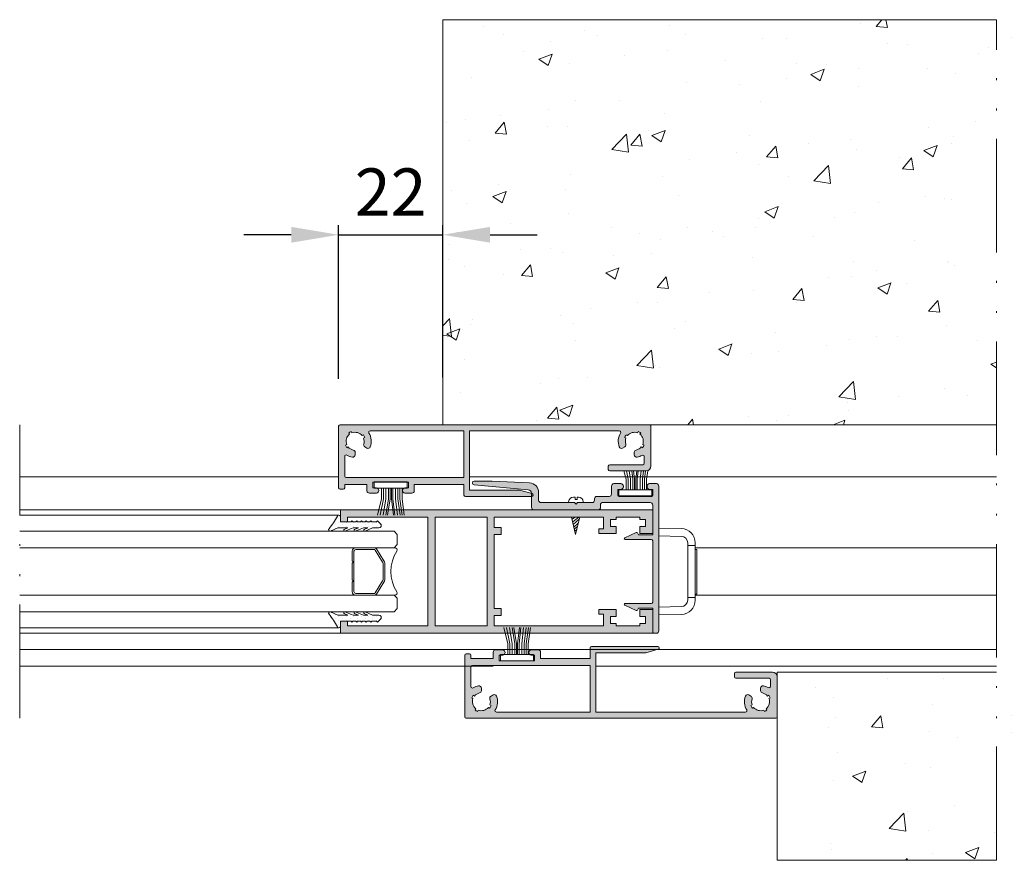
# Model space of a CAD drawing. Units: millimetres. Extents: x 2080 to 3440, y -1451 to 1041.
# Drawn here: x 2403 to 2455, y -803 to -759 of the extents above; entities that cross this region are included whole.
import ezdxf

# ---------------------------------------------------------------- set-up
doc = ezdxf.new("R2010")
doc.units = ezdxf.units.MM
doc.header["$PDMODE"] = 35
doc.linetypes.add('ACAD_ISO12W100', pattern=[21, 12, -3, 0, -3, 0, -3])
doc.layers.get('0').update_dxf_attribs({"lineweight": 9})
for name, color, linetype, lineweight in [('00_ANOTACIONES', 250, 'Continuous', 9), ('accesorios', 7, 'Continuous', 15), ('aux.', 7, 'Continuous', 15), ('juntas', 7, 'Continuous', 15), ('perfiles', 7, 'Continuous', 15), ('Sombreado perfiles', 254, 'Continuous', 15), ('Vidrio', 155, 'Continuous', 15)]:
    doc.layers.add(name, color=color, linetype=linetype, lineweight=lineweight)
doc.styles.add('catalogos 2.5', font='arial.ttf', dxfattribs={"height": 2.5})
doc.dimstyles.new('1-1', dxfattribs={"dimtxt": 2.5, "dimasz": 2.5, "dimexe": 0.5, "dimexo": 2.5, "dimgap": 1, "dimtad": 1, "dimdec": 1, "dimdsep": 46, "dimtxsty": 'catalogos 2.5', "dimcen": 0, "dimclrd": 256, "dimclre": 256, "dimclrt": 256, "dimadec": 0, "dimazin": 0, "dimtp": 0.2, "dimtm": 0.2, "dimtfac": 0.2, "dimtdec": 1, "dimtmove": 0, "dimatfit": 0, "dimfxl": 1, "dimtolj": 1, "dimtzin": 0, "dimarcsym": 0})

# ---------------------------------------------------------------- blocks, each defined once
blk = doc.blocks.new('950030')
at = {"color": 8}
for p, q in [((-6700.567427959588, -2110.256331029448), (-6698.307887073145, -2110.256331029448)), ((-6700.567427959588, -2110.702842834922), (-6698.307887073145, -2110.702842834922)), ((-6700.567427959588, -2111.171677883736), (-6698.307887073145, -2111.171677883736)), ((-6700.567427959588, -2111.729815684801), (-6698.307887073145, -2111.729815684801)), ((-6700.567427959588, -2112.08541888656), (-6698.307887073145, -2112.08541888656)), ((-6700.567427959588, -2112.645162539087), (-6698.307887073145, -2112.645162539087)), ((-6700.567427959588, -2113.237924269484), (-6698.307887073145, -2113.237924269484)), ((-6700.567427959588, -2114.599782929245), (-6698.307887073145, -2114.599782929245))]:
    blk.add_line(p, q, dxfattribs=at)
blk.add_lwpolyline([(-6701.882492846038, -2108.70480107661), (-6701.882492846038, -2115.682165391763), (-6700.567427959588, -2115.682165391763), (-6700.567427959588, -2108.70480107661)], close=True, dxfattribs=at)
for points in [[(-6698.307887073145, -2110.256331029448), (-6694.892347569325, -2109.404818549638)], [(-6698.307887073145, -2110.702842834922), (-6694.892347569325, -2109.999941158714)], [(-6698.307887073145, -2111.171677883736), (-6694.892347569325, -2110.637402781294)], [(-6698.307887073145, -2111.729815684801), (-6694.892347569325, -2111.199867862137)], [(-6698.307887073145, -2112.08541888656), (-6694.892347569325, -2111.555471063895)], [(-6700.567427959588, -2112.348830795892), (-6698.307887073145, -2112.348830795892), (-6694.892347569325, -2112.764782733031)], [(-6700.567427959588, -2113.706759318298), (-6698.307887073145, -2113.706759318298), (-6694.892347569325, -2114.179698753684)], [(-6698.307887073145, -2112.645162539087), (-6694.892347569325, -2113.061114476228)], [(-6698.307887073145, -2113.237924269484), (-6694.892347569325, -2113.627597921683)], [(-6700.567427959588, -2114.153271123771), (-6698.307887073145, -2114.153271123771), (-6694.892347569325, -2114.650628025862)], [(-6698.307887073145, -2114.599782929245), (-6694.892347569325, -2115.069167959584)]]:
    blk.add_lwpolyline(points, dxfattribs=at)
blk = doc.blocks.new('COR-2000')
at = {"layer": 'Sombreado perfiles'}
h = blk.add_hatch(color=256, dxfattribs=at)
h.paths.add_polyline_path([(-6613.61479844687, -2071.448386746057), (-6613.61479844687, -2074.148386746057), (-6608.61479844687, -2074.148386746057), (-6608.61479844687, -2008.148386746057), (-6611.11479844687, -2008.148386746057), (-6611.11479844687, -2009.648386746057), (-6610.11479844687, -2009.648386746057), (-6610.11479844687, -2026.648386746057), (-6621.61479844687, -2026.648386746057), (-6633.11479844687, -2026.648386746057), (-6633.11479844687, -2009.648386746057), (-6632.11479844687, -2009.648386746057), (-6632.11479844687, -2008.148386746057), (-6634.61479844687, -2008.148386746057), (-6634.61479844687, -2074.148386746057), (-6629.61479844687, -2074.148386746057), (-6629.61479844687, -2071.448386746057), (-6631.11479844687, -2071.448386746057), (-6631.11479844687, -2072.648386746057), (-6632.61479844687, -2072.648386746057), (-6632.61479844687, -2071.448386746057), (-6633.11479844687, -2071.448386746057), (-6633.11479844687, -2066.448386746057), (-6632.61479844687, -2066.448386746057), (-6632.61479844687, -2065.248386746057), (-6631.11479844687, -2065.248386746057), (-6631.11479844687, -2066.448386746057), (-6629.61479844687, -2066.448386746057), (-6629.61479844687, -2062.748386746057), (-6630.61479844687, -2062.748386746057), (-6630.61479844687, -2063.748386746057), (-6633.11479844687, -2063.748386746057), (-6633.11479844687, -2040.648386746057), (-6630.914798446869, -2040.648386746057), (-6630.914798446869, -2042.148386746057), (-6629.414798446869, -2042.148386746057), (-6629.414798446869, -2040.648386746057), (-6621.61479844687, -2040.648386746057), (-6613.81479844687, -2040.648386746057), (-6613.81479844687, -2042.148386746057), (-6612.31479844687, -2042.148386746057), (-6612.31479844687, -2040.648386746057), (-6610.11479844687, -2040.648386746057), (-6610.11479844687, -2063.748386746057), (-6612.61479844687, -2063.748386746057), (-6612.61479844687, -2062.748386746057), (-6613.61479844687, -2062.748386746057), (-6613.61479844687, -2066.448386746057), (-6612.11479844687, -2066.448386746057), (-6612.11479844687, -2065.248386746057), (-6610.61479844687, -2065.248386746057), (-6610.61479844687, -2066.448386746057), (-6610.11479844687, -2066.448386746057), (-6610.11479844687, -2071.448386746057), (-6610.61479844687, -2071.448386746057), (-6610.61479844687, -2072.648386746057), (-6612.11479844687, -2072.648386746057), (-6612.11479844687, -2071.448386746057)])
h.paths.add_polyline_path([(-6621.61479844687, -2028.148386746057), (-6633.11479844687, -2028.148386746057), (-6633.11479844687, -2039.148386746057), (-6621.61479844687, -2039.148386746057), (-6610.11479844687, -2039.148386746057), (-6610.11479844687, -2028.148386746057)], flags=16)
at = {"layer": 'perfiles'}
for points in [[(-6613.61479844687, -2071.448386746057), (-6613.61479844687, -2074.148386746057), (-6608.61479844687, -2074.148386746057), (-6608.61479844687, -2008.148386746057), (-6611.11479844687, -2008.148386746057), (-6611.11479844687, -2009.648386746057), (-6610.11479844687, -2009.648386746057), (-6610.11479844687, -2026.648386746057), (-6621.61479844687, -2026.648386746057), (-6633.11479844687, -2026.648386746057), (-6633.11479844687, -2009.648386746057), (-6632.11479844687, -2009.648386746057), (-6632.11479844687, -2008.148386746057), (-6634.61479844687, -2008.148386746057), (-6634.61479844687, -2074.148386746057), (-6629.61479844687, -2074.148386746057), (-6629.61479844687, -2071.448386746057), (-6631.11479844687, -2071.448386746057), (-6631.11479844687, -2072.648386746057), (-6632.61479844687, -2072.648386746057), (-6632.61479844687, -2071.448386746057), (-6633.11479844687, -2071.448386746057), (-6633.11479844687, -2066.448386746057), (-6632.61479844687, -2066.448386746057), (-6632.61479844687, -2065.248386746057), (-6631.11479844687, -2065.248386746057), (-6631.11479844687, -2066.448386746057), (-6629.61479844687, -2066.448386746057), (-6629.61479844687, -2062.748386746057), (-6630.61479844687, -2062.748386746057), (-6630.61479844687, -2063.748386746057), (-6633.11479844687, -2063.748386746057), (-6633.11479844687, -2040.648386746057), (-6630.914798446869, -2040.648386746057), (-6630.914798446869, -2042.148386746057), (-6629.414798446869, -2042.148386746057), (-6629.414798446869, -2040.648386746057), (-6621.61479844687, -2040.648386746057), (-6613.81479844687, -2040.648386746057), (-6613.81479844687, -2042.148386746057), (-6612.31479844687, -2042.148386746057), (-6612.31479844687, -2040.648386746057), (-6610.11479844687, -2040.648386746057), (-6610.11479844687, -2063.748386746057), (-6612.61479844687, -2063.748386746057), (-6612.61479844687, -2062.748386746057), (-6613.61479844687, -2062.748386746057), (-6613.61479844687, -2066.448386746057), (-6612.11479844687, -2066.448386746057), (-6612.11479844687, -2065.248386746057), (-6610.61479844687, -2065.248386746057), (-6610.61479844687, -2066.448386746057), (-6610.11479844687, -2066.448386746057), (-6610.11479844687, -2071.448386746057), (-6610.61479844687, -2071.448386746057), (-6610.61479844687, -2072.648386746057), (-6612.11479844687, -2072.648386746057), (-6612.11479844687, -2071.448386746057)], [(-6621.61479844687, -2028.148386746057), (-6633.11479844687, -2028.148386746057), (-6633.11479844687, -2039.148386746057), (-6621.61479844687, -2039.148386746057), (-6610.11479844687, -2039.148386746057), (-6610.11479844687, -2028.148386746057)]]:
    blk.add_lwpolyline(points, close=True, dxfattribs=at)
blk = doc.blocks.new('250010')
at = {"layer": 'juntas'}
h = blk.add_hatch(dxfattribs=at)
h.set_pattern_fill('DOTS', color=256, scale=0.5, style=0)
h.set_pattern_definition([(0, (0, 0), (0.396875, 0.79375), [0, -0.79375])])
edge = h.paths.add_edge_path()
edge.add_arc((-6856.746183257982, -1969.313155501896), 0.3000000000011714, 336.2153194209378, 498.2345495567785)
edge.add_arc((-6868.387512000501, -1954.826486834311), 18.28864965392546, 298.68088646282615, 308.63067305020775, ccw=False)
edge.add_arc((-6859.543810416802, -1971.188308596867), 0.3239548269903109, 101.8301295983364, 262.8367351878729)
edge.add_line((-6859.58420664864, -1971.509734909392), (-6859.156813453423, -1971.509734909392))
edge.add_line((-6859.156813453423, -1971.509734909392), (-6858.45205415069, -1971.509734909392))
edge.add_line((-6858.45205415069, -1971.509734909392), (-6858.45205415069, -1973.761477470485))
edge.add_line((-6858.45205415069, -1973.761477470485), (-6858.652054150689, -1973.961477470485))
edge.add_line((-6858.652054150689, -1973.961477470485), (-6858.45205415069, -1974.161477470485))
edge.add_line((-6858.45205415069, -1974.161477470485), (-6858.45205415069, -1974.761477470486))
edge.add_line((-6858.45205415069, -1974.761477470486), (-6858.652054150689, -1974.961477470486))
edge.add_line((-6858.652054150689, -1974.961477470486), (-6858.45205415069, -1975.161477470485))
edge.add_line((-6858.45205415069, -1975.161477470485), (-6858.45205415069, -1975.761477470486))
edge.add_line((-6858.45205415069, -1975.761477470486), (-6858.652054150689, -1975.961477470486))
edge.add_line((-6858.652054150689, -1975.961477470486), (-6858.45205415069, -1976.161477470485))
edge.add_line((-6858.45205415069, -1976.161477470485), (-6858.45205415069, -1976.761477470485))
edge.add_line((-6858.45205415069, -1976.761477470485), (-6858.652054150689, -1976.961477470485))
edge.add_line((-6858.652054150689, -1976.961477470485), (-6858.45205415069, -1977.161477470485))
edge.add_line((-6858.45205415069, -1977.161477470485), (-6858.45205415069, -1977.761477470486))
edge.add_line((-6858.45205415069, -1977.761477470486), (-6858.652054150689, -1977.961477470486))
edge.add_line((-6858.652054150689, -1977.961477470486), (-6858.45205415069, -1978.161477470485))
edge.add_line((-6858.45205415069, -1978.161477470485), (-6858.45205415069, -1979.168584251672))
edge.add_line((-6858.45205415069, -1979.168584251672), (-6858.652054150689, -1979.368584251672))
edge.add_line((-6858.652054150689, -1979.368584251672), (-6858.005607541283, -1980.015030861079))
edge.add_arc((-6857.65205415069, -1979.661477470485), 0.5000000000002452, 225.0000000000184, 359.999999999974)
edge.add_line((-6857.152054150689, -1979.661477470485), (-6857.152054150689, -1978.315902187911))
edge.add_line((-6857.152054150689, -1978.315902187911), (-6856.469616773102, -1976.729404266741))
edge.add_arc((-6856.653340385489, -1976.65037494148), 0.1999999999997432, 336.7248809189331, 516.7248809189331)
edge.add_line((-6856.837063997877, -1976.571345616219), (-6857.152054150689, -1977.303619725225))
edge.add_line((-6857.152054150689, -1977.303619725225), (-6857.152054150689, -1976.385922941731))
edge.add_line((-6857.152054150689, -1976.385922941731), (-6856.467896821405, -1974.668018561145))
edge.add_arc((-6856.653704002077, -1974.594020644888), 0.1999999999990143, 338.2850252641636, 518.2850252641636)
edge.add_line((-6856.839511182749, -1974.520022728631), (-6857.152054150689, -1975.304811417961))
edge.add_line((-6857.152054150689, -1975.304811417961), (-6857.152054150689, -1974.185922941732))
edge.add_line((-6857.152054150689, -1974.185922941732), (-6856.467598612624, -1972.468137353112))
edge.add_arc((-6856.653392944852, -1972.394107182829), 0.2000000000006818, 338.2750790210071, 518.275079021007)
edge.add_line((-6856.839187277081, -1972.320077012547), (-6857.152054150689, -1973.105282444827))
edge.add_line((-6857.152054150689, -1973.105282444827), (-6857.152054150689, -1970.977916727574))
edge.add_line((-6857.152054150689, -1970.977916727574), (-6856.471662998141, -1969.434145695456))
blk.add_lwpolyline([(-6856.471662998141, -1969.434145695456, 0.8542258096586639), (-6856.969946593648, -1969.113330654563, -0.0434414299997119), (-6859.61022464579, -1970.871234662085, 0.8466119690087167), (-6859.58420664864, -1971.509734909392), (-6859.156813453423, -1971.509734909392), (-6858.45205415069, -1971.509734909392), (-6858.45205415069, -1973.761477470485), (-6858.652054150689, -1973.961477470485), (-6858.45205415069, -1974.161477470485), (-6858.45205415069, -1974.761477470486), (-6858.652054150689, -1974.961477470486), (-6858.45205415069, -1975.161477470485), (-6858.45205415069, -1975.761477470486), (-6858.652054150689, -1975.961477470486), (-6858.45205415069, -1976.161477470485), (-6858.45205415069, -1976.761477470485), (-6858.652054150689, -1976.961477470485), (-6858.45205415069, -1977.161477470485), (-6858.45205415069, -1977.761477470486), (-6858.652054150689, -1977.961477470486), (-6858.45205415069, -1978.161477470485), (-6858.45205415069, -1979.168584251672), (-6858.652054150689, -1979.368584251672), (-6858.005607541283, -1980.015030861079, 0.6681786379192989), (-6857.152054150689, -1979.661477470485), (-6857.152054150689, -1978.315902187911), (-6856.469616773102, -1976.729404266741, 0.9999999999999999), (-6856.837063997877, -1976.571345616219), (-6857.152054150689, -1977.303619725225), (-6857.152054150689, -1976.385922941731), (-6856.467896821405, -1974.668018561145, 1.00000000000021), (-6856.839511182749, -1974.520022728631), (-6857.152054150689, -1975.304811417961), (-6857.152054150689, -1974.185922941732), (-6856.467598612624, -1972.468137353112, 0.9999999999999997), (-6856.839187277081, -1972.320077012547), (-6857.152054150689, -1973.105282444827), (-6857.152054150689, -1970.977916727574)], format="xyb", close=True, dxfattribs=at)
blk = doc.blocks.new('COR-2116')
at = {"layer": 'Sombreado perfiles'}
h = blk.add_hatch(color=256, dxfattribs=at)
edge = h.paths.add_edge_path()
edge.add_line((-6630.68674195449, -2041.990179677832), (-6631.886741954489, -2041.990179677832))
edge.add_arc((-6631.88674195449, -2042.290179677832), 0.2999999999999545, 90, 180.0000000000109)
edge.add_line((-6632.18674195449, -2042.290179677832), (-6632.18674195449, -2049.090179677833))
edge.add_arc((-6631.88674195449, -2049.090179677833), 0.2999999999999545, 179.9999999999891, 270)
edge.add_line((-6631.88674195449, -2049.390179677832), (-6630.686741954491, -2049.390179677832))
edge.add_line((-6630.68674195449, -2049.390179677832), (-6630.68674195449, -2048.690179677832))
edge.add_arc((-6630.18674195449, -2048.690179677832), 0.5, 90, 180, ccw=False)
edge.add_line((-6630.18674195449, -2048.190179677832), (-6629.98674195449, -2048.190179677832))
edge.add_arc((-6629.98674195449, -2048.690179677832), 0.5, 0, 90, ccw=False)
edge.add_line((-6629.48674195449, -2048.690179677832), (-6629.48674195449, -2050.190179677832))
edge.add_arc((-6629.98674195449, -2050.190179677832), 0.5, -90, 0, ccw=False)
edge.add_line((-6629.98674195449, -2050.690179677832), (-6631.68674195449, -2050.690179677832))
edge.add_arc((-6631.68674195449, -2051.190179677832), 0.5, 90, 180)
edge.add_line((-6632.18674195449, -2051.190179677832), (-6632.18674195449, -2053.790179677832))
edge.add_arc((-6632.68674195449, -2053.790179677832), 0.5, -90, 0, ccw=False)
edge.add_line((-6632.68674195449, -2054.290179677832), (-6632.98674195449, -2054.290179677832))
edge.add_arc((-6632.98674195449, -2054.790179677832), 0.5, 90, 180)
edge.add_line((-6633.48674195449, -2054.790179677832), (-6633.48674195449, -2057.890179677832))
edge.add_line((-6633.48674195449, -2057.890179677832), (-6633.78674195449, -2058.190179677832))
edge.add_line((-6633.78674195449, -2058.190179677832), (-6633.48674195449, -2058.490179677833))
edge.add_line((-6633.48674195449, -2058.490179677833), (-6633.48674195449, -2065.590179677832))
edge.add_arc((-6632.98674195449, -2065.590179677832), 0.5, 180, 270)
edge.add_line((-6632.98674195449, -2066.090179677832), (-6631.339025070183, -2066.090179677832))
edge.add_arc((-6631.339025070183, -2068.090179677832), 2.000000000000014, 2.9207215210004733, 90.00000000000318, ccw=False)
edge.add_line((-6629.341623081204, -2067.988271413088), (-6628.938464496268, -2075.890179677831))
edge.add_line((-6628.938464496268, -2075.890179677831), (-6628.938464496268, -2079.690179677832))
edge.add_arc((-6629.338464496268, -2079.690179677832), 0.3999999999999773, -174.8312327950415, 0, ccw=False)
edge.add_line((-6629.736837958604, -2079.726215555883), (-6630.772902569725, -2068.272612406487))
edge.add_arc((-6631.519852811603, -2068.340179677832), 0.7499999999999485, 5.168767204956698, 90)
edge.add_line((-6631.519852811603, -2067.590179677832), (-6634.48674195449, -2067.590179677832))
edge.add_arc((-6634.48674195449, -2067.090179677832), 0.5, 180, 270, ccw=False)
edge.add_line((-6634.98674195449, -2067.090179677832), (-6634.98674195449, -2053.490179677832))
edge.add_arc((-6634.48674195449, -2053.490179677832), 0.5, 90, 180, ccw=False)
edge.add_line((-6634.48674195449, -2052.990179677832), (-6633.78674195449, -2052.990179677832))
edge.add_arc((-6633.78674195449, -2052.690179677832), 0.2999999999999261, 270, 360.0000000000055)
edge.add_line((-6633.48674195449, -2052.690179677832), (-6633.48674195449, -2042.490179677832))
edge.add_arc((-6633.98674195449, -2042.490179677832), 0.5, 0, 90)
edge.add_line((-6633.98674195449, -2041.990179677832), (-6640.28674195449, -2041.990179677832))
edge.add_line((-6640.28674195449, -2041.990179677832), (-6640.28674195449, -2044.990179677832))
edge.add_line((-6640.28674195449, -2044.990179677832), (-6639.88674195449, -2045.221119785508))
edge.add_arc((-6639.98674195449, -2045.394324866265), 0.20000000000021, -26.446771872206398, 59.99999999995208, ccw=False)
edge.add_line((-6639.807672255322, -2045.483398110508), (-6640.904817251358, -2047.873266393919))
edge.add_arc((-6641.086741954489, -2047.79017967783), 0.200000000000514, 180.000000000228, 335.4533759255392, ccw=False)
edge.add_line((-6641.28674195449, -2047.790179677831), (-6641.28674195449, -2042.290179677832))
edge.add_arc((-6641.58674195449, -2042.290179677832), 0.2999999999999545, 359.9999999999891, 450)
edge.add_line((-6641.58674195449, -2041.990179677832), (-6654.48674195449, -2041.990179677832))
edge.add_arc((-6654.48674195449, -2042.290179677832), 0.2999999999999545, 90, 180.0000000000109)
edge.add_line((-6654.78674195449, -2042.290179677832), (-6654.78674195449, -2047.790179677832))
edge.add_arc((-6654.986741954491, -2047.790179677831), 0.2000000000003865, 204.5466240742399, 359.99999999952774, ccw=False)
edge.add_line((-6655.168666657622, -2047.873266393919), (-6656.265811653657, -2045.483398110508))
edge.add_arc((-6656.08674195449, -2045.394324866265), 0.2000000000002274, 120.00000000004391, 206.4467718722137, ccw=False)
edge.add_line((-6656.18674195449, -2045.221119785508), (-6655.78674195449, -2044.990179677832))
edge.add_line((-6655.78674195449, -2044.990179677832), (-6655.78674195449, -2041.990179677832))
edge.add_line((-6655.78674195449, -2041.990179677832), (-6660.78674195449, -2041.990179677832))
edge.add_arc((-6660.78674195449, -2041.690179677832), 0.2999999999999545, 179.9999999999891, 270, ccw=False)
edge.add_line((-6661.08674195449, -2041.690179677832), (-6661.08674195449, -2041.190179677832))
edge.add_arc((-6660.58674195449, -2041.190179677832), 0.5, 90, 180, ccw=False)
edge.add_line((-6660.58674195449, -2040.690179677832), (-6629.98674195449, -2040.690179677832))
edge.add_arc((-6629.98674195449, -2041.190179677832), 0.5, 0, 90, ccw=False)
edge.add_line((-6629.48674195449, -2041.190179677832), (-6629.48674195449, -2042.690179677832))
edge.add_arc((-6629.98674195449, -2042.690179677832), 0.5, -90, 0, ccw=False)
edge.add_line((-6629.98674195449, -2043.190179677832), (-6630.18674195449, -2043.190179677832))
edge.add_arc((-6630.18674195449, -2042.690179677832), 0.5, 180, 270, ccw=False)
edge.add_line((-6630.68674195449, -2042.690179677832), (-6630.68674195449, -2041.990179677833))
at = {"layer": 'perfiles'}
blk.add_lwpolyline([(-6630.68674195449, -2041.990179677832), (-6631.88674195449, -2041.990179677832, 0.4142135623731505), (-6632.18674195449, -2042.290179677832), (-6632.18674195449, -2049.090179677833, 0.4142135623731505), (-6631.88674195449, -2049.390179677832), (-6630.68674195449, -2049.390179677832), (-6630.68674195449, -2048.690179677832, -0.414213562373095), (-6630.18674195449, -2048.190179677832), (-6629.98674195449, -2048.190179677832, -0.414213562373095), (-6629.48674195449, -2048.690179677832), (-6629.48674195449, -2050.190179677832, -0.414213562373095), (-6629.98674195449, -2050.690179677832), (-6631.68674195449, -2050.690179677832, 0.414213562373095), (-6632.18674195449, -2051.190179677832), (-6632.18674195449, -2053.790179677832, -0.414213562373095), (-6632.68674195449, -2054.290179677832), (-6632.98674195449, -2054.290179677832, 0.414213562373095), (-6633.48674195449, -2054.790179677832), (-6633.48674195449, -2057.890179677832), (-6633.78674195449, -2058.190179677832), (-6633.48674195449, -2058.490179677833), (-6633.48674195449, -2065.590179677832, 0.414213562373095), (-6632.98674195449, -2066.090179677832), (-6631.339025070183, -2066.090179677832, -0.399360578220919), (-6629.341623081204, -2067.988271413088), (-6628.938464496268, -2075.890179677831), (-6628.938464496268, -2079.690179677832, -0.9558815207669347), (-6629.736837958604, -2079.726215555883), (-6630.772902569724, -2068.272612406487, 0.3880312273679102), (-6631.519852811603, -2067.590179677832), (-6634.48674195449, -2067.590179677832, -0.414213562373095), (-6634.98674195449, -2067.090179677832), (-6634.98674195449, -2053.490179677832, -0.414213562373095), (-6634.48674195449, -2052.990179677832), (-6633.78674195449, -2052.990179677832, 0.4142135623731505), (-6633.48674195449, -2052.690179677832), (-6633.48674195449, -2042.490179677832, 0.414213562373095), (-6633.98674195449, -2041.990179677832), (-6640.28674195449, -2041.990179677832), (-6640.28674195449, -2044.990179677832), (-6639.88674195449, -2045.221119785508, -0.3961641001675063), (-6639.807672255322, -2045.483398110508), (-6640.904817251358, -2047.873266393919, -0.8058425128641461), (-6641.28674195449, -2047.790179677831), (-6641.28674195449, -2042.290179677832, 0.4142135623731504), (-6641.58674195449, -2041.990179677832), (-6654.48674195449, -2041.990179677832, 0.4142135623731505), (-6654.78674195449, -2042.290179677832), (-6654.78674195449, -2047.790179677832, -0.8058425128639778), (-6655.168666657622, -2047.873266393919), (-6656.265811653658, -2045.483398110508, -0.3961641001675798), (-6656.18674195449, -2045.221119785508), (-6655.78674195449, -2044.990179677832), (-6655.78674195449, -2041.990179677832), (-6660.78674195449, -2041.990179677832, -0.4142135623731505), (-6661.08674195449, -2041.690179677832), (-6661.08674195449, -2041.190179677832, -0.414213562373095), (-6660.58674195449, -2040.690179677832), (-6629.98674195449, -2040.690179677832, -0.414213562373095), (-6629.48674195449, -2041.190179677832), (-6629.48674195449, -2042.690179677832, -0.414213562373095), (-6629.98674195449, -2043.190179677832), (-6630.18674195449, -2043.190179677832, -0.414213562373095), (-6630.68674195449, -2042.690179677832)], format="xyb", close=True, dxfattribs=at)
blk = doc.blocks.new('Cor-2155')
at = {"layer": 'Sombreado perfiles'}
h = blk.add_hatch(color=256, dxfattribs=at)
edge = h.paths.add_edge_path(flags=16)
edge.add_arc((1323.733925517653, -750.6631796615911), 0.0750000000000582, 59.10185217468308, 180)
edge.add_line((1323.658925517653, -750.6631796615911), (1323.658925517653, -751.706954268272))
edge.add_arc((1323.733925517653, -751.7069542682711), 0.0749999999998181, 180.0000000006948, 270)
edge.add_line((1323.733925517653, -751.7819542682719), (1329.958925517653, -751.7819542682719))
edge.add_line((1329.958925517653, -751.7819542682719), (1329.958925517654, -749.3194542682722))
edge.add_line((1329.958925517654, -749.3194542682722), (1325.002650910972, -749.3194542682722))
edge.add_arc((1325.002650910972, -749.394454268272), 0.0749999999998181, 90, 210.898147825466)
edge.add_arc((1324.208925517652, -749.8694542682724), 0.8500000000004143, -20.07180815772091, 30.898147825219723, ccw=False)
edge.add_arc((1324.889891361496, -750.1182725142262), 0.1249999999998561, 239.99999999984732, 339.9281918419982, ccw=False)
edge.add_line((1324.827391361496, -750.226525689699), (1324.717139301409, -750.1628716331297))
edge.add_arc((1324.779639301409, -750.0546184576569), 0.1249999999997641, 162.0246991804105, 239.9999999999376, ccw=False)
edge.add_arc((1324.208925517653, -749.8694542682715), 0.4749999999999147, 342.0246991805109, 380.9152797125428)
edge.add_line((1324.652627437885, -749.6998853855648), (1324.718290169857, -749.6619749895845))
edge.add_arc((1324.208925517655, -749.8694542682724), 0.5499999999986428, 22.16252023703074, 37.83747976317976)
edge.add_line((1324.643290169857, -749.5320711790173), (1324.577627437884, -749.5699815749967))
edge.add_arc((1324.208925517653, -749.8694542682715), 0.4749999999997073, 39.08472028738262, 110.9152797126038)
edge.add_line((1324.039356634946, -749.4257523480401), (1324.001446238966, -749.3600896160679))
edge.add_arc((1324.208925517652, -749.8694542682742), 0.5500000000014973, 112.1625202367562, 127.8374797629099)
edge.add_line((1323.871542428398, -749.4350896160677), (1323.909452824378, -749.5007523480399))
edge.add_arc((1324.208925517653, -749.8694542682715), 0.474999999999994, 129.0847202874252, 200.9152797126354)
edge.add_line((1323.765223597421, -750.0390231509791), (1323.699560865448, -750.0769335469595))
edge.add_arc((1324.208925517654, -749.8694542682715), 0.5500000000015909, 202.1625202369056, 217.8374797630802)
edge.add_line((1323.774560865448, -750.2068373575275), (1323.840223597421, -750.1689269615472))
edge.add_arc((1324.208925517652, -749.8694542682715), 0.4750000000001042, 219.0847202874851, 257.9753008195063)
edge.add_arc((1324.083925517652, -750.456288997987), 0.124999999999975, -4.16889633925166e-10, 77.97530081918308, ccw=False)
edge.add_line((1324.208925517653, -750.4562889979879), (1324.208925517653, -750.5835971111264))
edge.add_arc((1324.083925517653, -750.5835971111264), 0.1249999999997726, -99.92819184228449, 0, ccw=False)
edge.add_arc((1324.208925517654, -749.8694542682715), 0.8500000000006377, 239.1018521747199, 260.071808157676, ccw=False)
edge = h.paths.add_edge_path()
edge.add_arc((1338.165200124333, -749.394454268272), 0.07500000000017497, 329.101852174534, 450)
edge.add_line((1338.165200124333, -749.3194542682722), (1330.258925517653, -749.3194542682722))
edge.add_line((1330.258925517653, -749.3194542682722), (1330.258925517653, -752.456954268272))
edge.add_line((1330.258925517653, -752.456954268272), (1332.890690563647, -752.456954268272))
edge.add_line((1332.890690563647, -752.456954268272), (1333.553336946036, -752.6345098313004))
edge.add_arc((1333.533925517653, -752.706954268272), 0.075000000000015, -90.00000000017371, 74.99999999982879, ccw=False)
edge.add_line((1333.533925517653, -752.7819542682719), (1330.033925517653, -752.7819542682719))
edge.add_arc((1330.033925517653, -752.7069542682711), 0.0750000000007276, 180.0000000006948, 270, ccw=False)
edge.add_line((1329.958925517653, -752.706954268272), (1329.958925517653, -752.1569542682719))
edge.add_line((1329.958925517653, -752.1569542682719), (1327.333925517653, -752.1569542682719))
edge.add_line((1327.333925517653, -752.1569542682719), (1327.333925517653, -752.4819542682717))
edge.add_arc((1327.208925517653, -752.4819542682717), 0.125, -90, 0, ccw=False)
edge.add_line((1327.208925517653, -752.6069542682717), (1326.833925517653, -752.6069542682726))
edge.add_arc((1326.847050517653, -752.4694542682719), 0.1381250000007191, 95.45262198779722, 264.54737801223865, ccw=False)
edge.add_line((1326.833925517653, -752.331954268272), (1327.021425517653, -752.331954268272))
edge.add_line((1327.021425517653, -752.331954268272), (1327.021425517653, -752.0319542682719))
edge.add_line((1327.021425517653, -752.0319542682719), (1325.146425517653, -752.0319542682719))
edge.add_line((1325.146425517653, -752.0319542682719), (1325.146425517653, -752.331954268272))
edge.add_line((1325.146425517653, -752.331954268272), (1325.333925517653, -752.331954268272))
edge.add_arc((1325.320800517653, -752.4694542682719), 0.1381249999998137, -84.54737801220278, 84.54737801220278, ccw=False)
edge.add_line((1325.333925517653, -752.6069542682717), (1324.958925517653, -752.6069542682717))
edge.add_arc((1324.958925517653, -752.4819542682717), 0.125, 180, 270, ccw=False)
edge.add_line((1324.833925517653, -752.4819542682717), (1324.833925517653, -752.1569542682719))
edge.add_line((1324.833925517653, -752.1569542682719), (1323.658925517653, -752.1569542682719))
edge.add_line((1323.658925517653, -752.1569542682719), (1323.658925517653, -752.3194542682722))
edge.add_arc((1323.583925517653, -752.3194542682722), 0.0749999999998181, -90, 0, ccw=False)
edge.add_line((1323.583925517653, -752.394454268272), (1323.40889148775, -752.394454268272))
edge.add_arc((1323.40889148775, -752.3194542682722), 0.0749999999998181, 181.7260515902604, 270.0000000001737, ccw=False)
edge.add_line((1323.333925517653, -752.32171332279), (1323.333925517653, -749.0694542682722))
edge.add_arc((1323.408925517653, -749.0694542682722), 0.07500000000027285, 90.00000000034743, 180, ccw=False)
edge.add_line((1323.408925517653, -748.9944542682715), (1339.758925517653, -748.9944542682715))
edge.add_arc((1339.758925517652, -749.0694542682722), 0.0750000000007276, 0, 89.99999999965257, ccw=False)
edge.add_line((1339.833925517653, -749.0694542682722), (1339.833925517653, -751.1819542682715))
edge.add_arc((1339.583925517653, -751.1819542682715), 0.25, -90, 0, ccw=False)
edge.add_line((1339.583925517653, -751.4319542682715), (1337.658925517653, -751.4319542682715))
edge.add_arc((1337.658925517653, -751.3569542682708), 0.0750000000007276, 180.0000000006948, 270, ccw=False)
edge.add_line((1337.583925517653, -751.3569542682717), (1337.583925517653, -751.1819542682715))
edge.add_arc((1337.658925517653, -751.1819542682715), 0.0749999999998181, 90, 180, ccw=False)
edge.add_line((1337.658925517653, -751.1069542682717), (1339.408925517653, -751.1069542682717))
edge.add_arc((1339.408925517653, -751.0319542682719), 0.0749999999998181, 269.9999999998263, 360)
edge.add_line((1339.483925517653, -751.0319542682719), (1339.483925517653, -750.6776157620334))
edge.add_arc((1339.408925517653, -750.6776157620334), 0.07500000000004547, 0, 119.1099089395036)
edge.add_arc((1338.958925517649, -749.8694542682715), 0.8500000000011119, 279.9281918425203, 299.10990894012645, ccw=False)
edge.add_arc((1339.083925517653, -750.5835971111255), 0.1250000000008236, 180.0000000004169, 279.92819184231524, ccw=False)
edge.add_line((1338.958925517653, -750.5835971111264), (1338.958925517653, -750.4562889979879))
edge.add_arc((1339.083925517653, -750.4562889979879), 0.1250000000004547, 102.02469918062809, 180, ccw=False)
edge.add_arc((1338.958925517653, -749.8694542682724), 0.4749999999994219, 282.0246991805433, 320.9152797125828)
edge.add_line((1339.327627437884, -750.1689269615472), (1339.393290169857, -750.2068373575275))
edge.add_arc((1338.958925517652, -749.8694542682733), 0.55000000000042, 322.1625202370694, 337.837479763252)
edge.add_line((1339.468290169857, -750.0769335469595), (1339.402627437885, -750.0390231509791))
edge.add_arc((1338.958925517652, -749.8694542682715), 0.4750000000003927, 339.0847202873744, 410.9152797125961)
edge.add_line((1339.258398210927, -749.5007523480399), (1339.296308606908, -749.4350896160677))
edge.add_arc((1338.958925517653, -749.8694542682724), 0.5499999999998413, 52.16252023699261, 67.83747976315043)
edge.add_line((1339.16640479634, -749.3600896160679), (1339.12849440036, -749.4257523480401))
edge.add_arc((1338.958925517653, -749.8694542682715), 0.4749999999996743, 69.08472028737062, 140.9152797126347)
edge.add_line((1338.590223597421, -749.5699815749967), (1338.524560865448, -749.5320711790173))
edge.add_arc((1338.958925517651, -749.8694542682733), 0.5499999999990219, 142.1625202367164, 157.8374797628815)
edge.add_line((1338.449560865448, -749.6619749895845), (1338.515223597421, -749.6998853855648))
edge.add_arc((1338.958925517653, -749.8694542682724), 0.4749999999997555, 159.084720287345, 197.9753008193763)
edge.add_arc((1338.388211733896, -750.0546184576569), 0.125000000000172, -59.99999999984732, 17.97530081962168, ccw=False)
edge.add_line((1338.450711733896, -750.1628716331297), (1338.34045967381, -750.226525689699))
edge.add_arc((1338.27795967381, -750.1182725142262), 0.1249999999998778, 200.0718081580018, 300.0000000001527, ccw=False)
edge.add_arc((1338.958925517653, -749.8694542682724), 0.8500000000001416, 149.1018521747725, 200.0718081577261, ccw=False)
at = {"layer": 'perfiles'}
for points in [[(1338.229556237305, -749.4329677817859, 0.5825873575882909), (1338.165200124333, -749.3194542682722), (1330.258925517653, -749.3194542682722), (1330.258925517653, -752.456954268272), (1332.890690563647, -752.456954268272), (1333.553336946036, -752.6345098313004, -0.87697646299273), (1333.533925517653, -752.7819542682719), (1330.033925517653, -752.7819542682719, -0.4142135623726511), (1329.958925517653, -752.706954268272), (1329.958925517653, -752.1569542682719), (1327.333925517653, -752.1569542682719), (1327.333925517653, -752.4819542682717, -0.414213562373095), (1327.208925517653, -752.6069542682717), (1326.833925517653, -752.6069542682726, -0.9090909090908871), (1326.833925517653, -752.331954268272), (1327.021425517653, -752.331954268272), (1327.021425517653, -752.0319542682719), (1325.146425517653, -752.0319542682719), (1325.146425517653, -752.331954268272), (1325.333925517653, -752.331954268272, -0.9090909090908872), (1325.333925517653, -752.6069542682717), (1324.958925517653, -752.6069542682717, -0.4142135623729619), (1324.833925517653, -752.4819542682717), (1324.833925517653, -752.1569542682719), (1323.658925517653, -752.1569542682719), (1323.658925517653, -752.3194542682722, -0.414213562373095), (1323.583925517653, -752.394454268272), (1323.40889148775, -752.394454268272, -0.4054173453287887), (1323.333925517653, -752.32171332279), (1323.333925517653, -749.0694542682722, -0.4142135623728732), (1323.408925517653, -748.9944542682715), (1339.758925517653, -748.9944542682715, -0.414213562373095), (1339.833925517653, -749.0694542682722), (1339.833925517653, -751.1819542682715, -0.414213562373095), (1339.583925517653, -751.4319542682715), (1337.658925517653, -751.4319542682715, -0.414213562373095), (1337.583925517653, -751.3569542682717), (1337.583925517653, -751.1819542682715, -0.414213562373095), (1337.658925517653, -751.1069542682717), (1339.408925517653, -751.1069542682717, 0.414213562373095), (1339.483925517653, -751.0319542682719), (1339.483925517653, -750.6776157620334, 0.572183488735492), (1339.372439031167, -750.6120891544306, -0.08389200998032656), (1339.105477241791, -750.7067251874805, -0.4659262620053481), (1338.958925517653, -750.5835971111264), (1338.958925517653, -750.4562889979879, -0.3539972922354664), (1339.057883850986, -750.3340317626298, 0.1713399379274879), (1339.327627437884, -750.1689269615472), (1339.393290169857, -750.2068373575275, 0.06850176076557857), (1339.468290169857, -750.0769335469595), (1339.402627437885, -750.0390231509791, 0.3241025158994962), (1339.258398210927, -749.5007523480399), (1339.296308606908, -749.4350896160677, 0.0685017607655524), (1339.16640479634, -749.3600896160679), (1339.12849440036, -749.4257523480401, 0.3241025158994872), (1338.590223597421, -749.5699815749967), (1338.524560865448, -749.5320711790173, 0.0685017607655324), (1338.449560865448, -749.6619749895845), (1338.515223597421, -749.6998853855648, 0.1713399379274696), (1338.507110438846, -750.016042584868, -0.3539972922355143), (1338.450711733896, -750.1628716331297), (1338.34045967381, -750.226525689699, -0.465926262005144), (1338.160551769699, -750.161172211805, -0.2261390985275704)], [(1323.772439031166, -750.5988235486193, 0.5825873575886835), (1323.658925517653, -750.6631796615911), (1323.658925517653, -751.706954268272, 0.414213562373095), (1323.733925517653, -751.7819542682719), (1329.958925517653, -751.7819542682719), (1329.958925517654, -749.3194542682722), (1325.002650910972, -749.3194542682722, 0.5825873575884212), (1324.938294798, -749.4329677817859, -0.2261390985275578), (1325.007299265606, -750.161172211805, -0.4659262620051338), (1324.827391361496, -750.226525689699), (1324.717139301409, -750.1628716331297, -0.3539972922353727), (1324.66074059646, -750.016042584868, 0.1713399379274739), (1324.652627437885, -749.6998853855648), (1324.718290169857, -749.6619749895845, 0.06850176076551165), (1324.643290169857, -749.5320711790173), (1324.577627437884, -749.5699815749967, 0.3241025158994866), (1324.039356634946, -749.4257523480401), (1324.001446238966, -749.3600896160679, 0.06850176076555353), (1323.871542428398, -749.4350896160677), (1323.909452824378, -749.5007523480399, 0.3241025158994487), (1323.765223597421, -750.0390231509791), (1323.699560865448, -750.0769335469595, 0.06850176076555226), (1323.774560865448, -750.2068373575275), (1323.840223597421, -750.1689269615472, 0.1713399379275151), (1324.10996718432, -750.3340317626298, -0.3539972922353252), (1324.208925517653, -750.4562889979879), (1324.208925517653, -750.5835971111264, -0.4659262620051427), (1324.062373793515, -750.7067251874805, -0.09175489466619147)]]:
    blk.add_lwpolyline(points, format="xyb", close=True, dxfattribs=at)
blk = doc.blocks.new('*D47')
at = {"layer": '00_ANOTACIONES', "lineweight": -2, "ltscale": 10, "transparency": 16777216}
for p, q in [((2420.126085724539, -777.6231274366277), (2420.126085724539, -769.5193206355847)), ((2425.626085724538, -777.5481274366273), (2425.626085724538, -769.5193206355847)), ((2417.626085724539, -770.0193206355847), (2415.126085724539, -770.0193206355847)), ((2420.126085724539, -770.0193206355847), (2425.626085724538, -770.0193206355847)), ((2428.126085724538, -770.0193206355847), (2430.626085724538, -770.0193206355847))]:
    blk.add_line(p, q, dxfattribs=at)
at = {"layer": '00_ANOTACIONES', "ltscale": 10, "transparency": 16777216}
for points in [[(2417.626085724539, -769.602653968918), (2417.626085724539, -770.4359873022513), (2420.126085724539, -770.0193206355847)], [(2428.126085724538, -769.602653968918), (2428.126085724538, -770.4359873022513), (2425.626085724538, -770.0193206355847)]]:
    blk.add_solid(points, dxfattribs=at)
at = {"layer": 'Defpoints', "color": 0, "ltscale": 10, "transparency": 16777216}
for p in [(2425.626085724538, -770.0193206355847), (2420.126085724539, -780.1231274366277), (2425.626085724538, -780.0481274366273)]:
    blk.add_point(p, dxfattribs=at)
at = {"layer": '00_ANOTACIONES', "ltscale": 10, "transparency": 16777216, "insert": (2422.876085724539, -767.7642046737839), "char_height": 2.5, "attachment_point": 5, "style": 'catalogos 2.5'}
blk.add_mtext('\\A1;22', dxfattribs=at)
blk = doc.blocks.new('282060_lat')
at = {"layer": 'accesorios', "extrusion": (1, -1.83697019872103e-16, 2.220446049250313e-16)}
for p, q in [((-4754.287536146712, -2353.596331734515, -1.402630449224818), (-4754.287536146712, -2351.761927734568, -1.402630449224818)), ((-4754.287536146712, -2351.761927734568, -1.402630449224818), (-4749.535178927401, -2351.844880438392, -1.402630449224817)), ((-4754.287536146712, -2353.389855838453, -1.402630449224818), (-4749.5631027777, -2353.472321129658, -1.402630449224817)), ((-4754.287536146712, -2368.196331734514, -1.402630449224818), (-4754.287536146712, -2353.596331734515, -1.402630449224818)), ((-4748.187536146712, -2355.896331734515, -1.402630449224816), (-4748.187536146712, -2354.872107902876, -1.402630449224816)), ((-4746.587536146712, -2355.396331734515, -1.402630449224816), (-4748.187536146712, -2355.396331734515, -1.402630449224816)), ((-4746.587536146712, -2354.844423523862, -1.402630449224816), (-4746.587536146712, -2355.896331734515, -1.402630449224816)), ((-4748.187536146712, -2365.896331734515, -1.402630449224816), (-4748.187536146712, -2355.896331734515, -1.402630449224816)), ((-4746.587536146712, -2355.896331734515, -1.402630449224816), (-4746.587536146712, -2365.896331734515, -1.402630449224816)), ((-4746.287536146712, -2356.238186402491, -1.402630449224816), (-4746.587536146712, -2356.238186402491, -1.402630449224816)), ((-4746.287536146712, -2356.238186402491, -1.402630449224816), (-4746.287536146712, -2359.591260964708, -1.402630449224816)), ((-4746.287536146712, -2359.591260964708, -1.402630449224816), (-4746.287536146712, -2365.715186402491, -1.402630449224816)), ((-4748.187536146712, -2366.920555566153, -1.402630449224816), (-4748.187536146712, -2365.896331734515, -1.402630449224816)), ((-4746.287536146712, -2365.715186402491, -1.402630449224816), (-4746.587536146712, -2365.715186402491, -1.402630449224816)), ((-4746.587536146712, -2365.896331734515, -1.402630449224816), (-4746.587536146712, -2366.948239945167, -1.402630449224816)), ((-4748.187536146712, -2366.396331734514, -1.402630449224816), (-4746.587536146712, -2366.396331734514, -1.402630449224816)), ((-4754.287536146712, -2370.030735734462, -1.402630449224818), (-4754.287536146712, -2368.196331734514, -1.402630449224818)), ((-4749.5631027777, -2368.320342339372, -1.402630449224817), (-4754.287536146712, -2368.402807630577, -1.402630449224818)), ((-4749.535178927401, -2369.947783030637, -1.402630449224817), (-4754.287536146712, -2370.030735734462, -1.402630449224818))]:
    blk.add_line(p, q, dxfattribs=at)
at = {"layer": 'accesorios'}
for centre, radius, start, end in [((-4749.587536146712, -2354.844423523862, -1.402630449224817), 3, 0, 88.99999999999778), ((-4749.587536146712, -2354.872107902876, -1.402630449224817), 1.4, 0, 88.99999999999778), ((-4749.587536146712, -2366.920555566153, -1.402630449224817), 1.4, 271.0000000000022, 0), ((-4749.587536146712, -2366.948239945167, -1.402630449224817), 3, 271.0000000000022, 0)]:
    blk.add_arc(centre, radius, start, end, dxfattribs=at)

msp = doc.modelspace()

# ---------------------------------------------------------------- hatches: boundary and pattern name
at = {"layer": 'aux.'}
h = msp.add_hatch(dxfattribs=at)
h.set_pattern_fill('AR-CONC', color=256, style=0)
h.set_pattern_definition([(49.99999999999999, (2505.937815897369, 1951.948991238137), (7.172601826007535, -0.6275213498259511), [0.75, -8.25]), (355, (2505.937815897369, 1951.948991238137), (-1.38751333613, 7.521921337000118), [0.6, -6.6]), (100.4514, (2506.535532697369, 1951.896697838137), (5.785093817140216, 6.894395420609536), [0.6374018999999983, -7.011421119999985]), (46.18420000000002, (2505.937815897369, 1953.948991238137), (10.67241048625644, -1.655190143290181), [1.124999999999999, -12.37499999999999]), (96.6356, (2506.827183347369, 1953.811058168137), (9.346627055487033, 9.741178709004418), [0.95610288, -10.51713]), (351.1842, (2505.937815897369, 1953.948991238137), (9.346619451336272, 9.741186009253246), [0.9, -9.9]), (21, (2506.937815897369, 1953.448991238137), (5.969070521184617, -4.026188906653388), [0.75, -8.25]), (326.0000000000001, (2506.937815897369, 1953.448991238137), (2.433153319215817, 7.25150045046853), [0.6, -6.6]), (71.4514, (2507.435238227369, 1953.113475178137), (8.4022262858149, 3.225304967099524), [0.6374019000000001, -7.01142112]), (37.50000000000001, (2505.937815897369, 1951.948991238137), (0.1215985531729067, 3.328938538313115), [0, -6.52, 0, -6.7, 0, -6.625]), (7.499999999999999, (2505.937815897369, 1951.948991238137), (2.630695374421486, 3.944117118823602), [0, -3.82, 0, -6.37, 0, -2.525]), (327.5, (2503.707815897369, 1951.948991238137), (5.338224361724091, -0.225548717343798), [0, -2.5, 0, -7.8, 0, -10.35]), (317.5, (2502.707815897369, 1951.948991238137), (5.831861693423862, 1.001049823323176), [0, -3.25, 0, -5.18, 0, -7.35])])
h.paths.add_polyline_path([(2454.877775170621, -780.0481274366273), (2454.877775170621, -758.6624765364529), (2425.626085724538, -758.6624765364529), (2425.626085724538, -780.0481274366273)])
h.paths.add_polyline_path([(2444.626085724538, -803.0481274366273), (2454.877775170621, -803.0481274366273), (2454.877775170621, -793.1106274366273), (2444.626085724538, -793.1106274366273)])
h.paths.add_polyline_path([(2483.075138159468, -803.0481274366273), (2483.075138159468, -758.6624765364529), (2455.718926382839, -758.6624765364529), (2455.718926382839, -780.0481274366273), (2475.723388539127, -780.0481274366273), (2475.723388539127, -792.7981274366273), (2464.473388539127, -792.7981274366273), (2455.718926382839, -792.7981274366273), (2455.718926382839, -803.0481274366273)])

# ---------------------------------------------------------------- linework, layer by layer
msp.add_line((2425.626085724538, -780.0481274366273), (2454.877775170621, -780.0481274366273))
at = {"color": 8}
for p, q in [((2435.311455331253, -783.4808315360784), (2435.311455331253, -782.9159463144678)), ((2435.423083282622, -783.4808315360784), (2435.423083282622, -782.9159463144678)), ((2435.540292044825, -783.4808315360784), (2435.540292044825, -782.9159463144678)), ((2435.679826495092, -783.4808315360784), (2435.679826495092, -782.9159463144678)), ((2435.768727295531, -783.4808315360784), (2435.768727295531, -782.9159463144678)), ((2435.908663208663, -783.4808315360784), (2435.908663208663, -782.9159463144678)), ((2436.056853641262, -783.4808315360784), (2436.056853641262, -782.9159463144678)), ((2436.397318306203, -783.4808315360784), (2436.397318306203, -782.9159463144678))]:
    msp.add_line(p, q, dxfattribs=at)
for points in [[(2425.626085724538, -758.6624765364529), (2454.877775170621, -758.6624765364529)], [(2454.87777517062, -803.0481274366272), (2443.295743382439, -803.0481274366272), (2443.295743382439, -793.1106274366272), (2454.87777517062, -793.1106274366273)]]:
    msp.add_lwpolyline(points)
for points in [[(2435.311455331253, -782.9159463144678), (2435.204174506549, -782.4856274366274)], [(2435.423083282622, -782.9159463144678), (2435.334525717939, -782.4856274366274)], [(2435.540292044825, -782.9159463144678), (2435.472979498071, -782.4856274366274)], [(2435.679826495092, -782.9159463144678), (2435.613059136053, -782.4856274366274)], [(2435.768727295531, -782.9159463144678), (2435.701959936493, -782.4856274366274)], [(2435.834580272865, -783.4808315360784), (2435.834580272865, -782.9159463144678), (2435.886985455303, -782.4856274366274)], [(2435.908663208663, -782.9159463144678), (2435.961068391102, -782.4856274366274)], [(2436.056853641262, -782.9159463144678), (2436.105948060622, -782.4856274366274)], [(2436.174062403466, -783.4808315360784), (2436.174062403466, -782.9159463144678), (2436.233647358315, -782.4856274366274)], [(2436.285690354834, -783.4808315360784), (2436.285690354834, -782.9159463144678), (2436.348351630968, -782.4856274366274)], [(2436.397318306203, -782.9159463144678), (2436.456455446705, -782.4856274366274)]]:
    msp.add_lwpolyline(points, dxfattribs=at)
msp.add_lwpolyline([(2434.923572843044, -783.809597757691), (2436.667913921832, -783.809597757691), (2436.667913921832, -783.4808315360784), (2434.923572843044, -783.4808315360784)], close=True, dxfattribs=at)
at = {"layer": 'accesorios'}
msp.add_lwpolyline([(2432.280141930358, -784.1606274366269), (2432.280141930358, -784.116101464425, -0.4142135623730951), (2432.530141930358, -783.866101464425), (2432.618109144214, -783.866101464425), (2432.618109144214, -783.9904955995854), (2432.723377620662, -783.9904955995854), (2432.723377620662, -783.866101464425), (2432.800263942261, -783.866101464425, -0.4142135623730951), (2433.050263942261, -784.116101464425), (2433.050263942261, -784.1606274366269)], format="xyb", dxfattribs=at)
for points in [[(2432.429198975213, -784.9231274366265), (2432.645276374236, -785.8500643792748), (2432.877975111646, -784.9231274366265)], [(2432.462441651986, -785.0274580016002), (2432.62865503585, -784.9311528647021)], [(2432.495684328759, -785.1799411350229), (2432.8114897581, -784.9231274366265)], [(2432.512305667145, -785.32439884037), (2432.839191988744, -785.0354834296749)], [(2432.551088790046, -785.456818403606), (2432.789327973585, -785.2481572736596)], [(2432.589871912948, -785.553123540505), (2432.745004404554, -785.420703977269)], [(2432.600952805206, -785.6694922475907), (2432.711761727782, -785.5852252528038)]]:
    msp.add_lwpolyline(points, dxfattribs=at)
at = {"layer": 'aux.'}
for p, q in [((2425.626085724538, -780.0481274366273), (2425.626085724538, -758.6624765364529)), ((2403.277505173222, -782.7981274366274), (2420.126085724538, -782.7981274366273)), ((2427.051085724539, -782.7981274366273), (2454.877775170619, -782.7981274366274)), ((2403.277505173221, -784.5481274366257), (2420.220743382439, -784.5481274366247)), ((2420.143684245, -784.8192668185469), (2403.277505173221, -784.8192668185458)), ((2454.877775170619, -786.5481274366292), (2438.970743382438, -786.5481274366267)), ((2454.87777517062, -789.0481274366292), (2438.970743382438, -789.0481274366267)), ((2420.140386804307, -790.777055209902), (2403.277505173221, -790.777055209902)), ((2403.277505173221, -791.0481274366264), (2420.220743382439, -791.0481274366265)), ((2403.277505173221, -791.9231274366269), (2454.87777517062, -791.9231274366274)), ((2428.28493451232, -792.7981274366268), (2403.277505173221, -792.7981274366268)), ((2454.87777517062, -792.7981274366268), (2433.720743382439, -792.7981274366267))]:
    msp.add_line(p, q, dxfattribs=at)
at = {"layer": 'aux.', "linetype": 'ACAD_ISO12W100', "ltscale": 0.5}
for p, q in [((2454.87777517062, -803.0481274366272), (2454.877775170618, -758.6624765364527)), ((2403.277505173221, -795.5481274366269), (2403.277505173221, -780.0571467076743))]:
    msp.add_line(p, q, dxfattribs=at)
at = {"layer": 'Vidrio'}
for points in [[(2403.277505173221, -785.6731274366263), (2423.054076715772, -785.6731274366263), (2423.220743382439, -785.8397941032932), (2423.220743382439, -786.3814607699597), (2423.054076715772, -786.5481274366263), (2403.277505173221, -786.5481274366263)], [(2403.277505173221, -789.9231274366263), (2423.054076715772, -789.9231274366263), (2423.220743382439, -789.7564607699593), (2423.220743382439, -789.2147941032928), (2423.054076715772, -789.0481274366263), (2403.277505173221, -789.0481274366263)]]:
    msp.add_lwpolyline(points, dxfattribs=at)
for points in [[(2420.845743382439, -788.3596006520171), (2420.845743382439, -788.8637081356095, 0.4142135623730951), (2421.030162683455, -789.0481274366263), (2421.998816413573, -789.0481274366263, 0.1989123673797186), (2422.129220551904, -788.9941122739402), (2422.512975029242, -788.3603577966018, 0.1989123673796717), (2422.566990191928, -788.229953658271), (2422.566990191928, -787.3663012149817, 0.1989123673797988), (2422.512975029242, -787.2358970766508), (2422.129220551903, -786.6021425993123, 0.1989123673795075), (2421.998816413573, -786.5481274366263), (2421.030162683455, -786.5481274366263, 0.414213562373095), (2420.845743382439, -786.732546737643), (2420.845743382439, -787.2347728687884), (2420.907216482777, -787.2962459691267), (2420.845743382439, -787.3577190694654), (2420.845743382439, -788.2385358037872), (2420.907216482777, -788.3000089041258), (2420.845743382439, -788.3614820044642)], [(2421.373816413573, -789.048127245086), (2423.09779718176, -789.0481278968351, 0.5349622200293069), (2423.211318532189, -788.8779728912783, -0.2999597460922676), (2423.211318532189, -786.7182824421835, 0.5349622200292729), (2423.09779718176, -786.5481274366263), (2421.373816413573, -786.5481274366263)]]:
    msp.add_lwpolyline(points, format="xyb", dxfattribs=at)
msp.add_lwpolyline([(2421.998816413573, -788.9596061721383, 0.1989123673798058), (2422.066626565505, -788.9315182875415), (2422.450381042843, -788.2977638102026, 0.1989123673795057), (2422.47846892744, -788.2299536582706), (2422.47846892744, -787.3663012149822, 0.1989123673796467), (2422.450381042843, -787.2984910630502), (2422.066626565505, -786.6647365857112, 0.1989123673795603), (2421.998816413572, -786.6366487011143), (2421.030162683455, -786.6366487011143, 0.4142135623730951), (2420.934264646927, -786.7325467376428), (2420.934264646927, -788.8637081356097, 0.4142135623730951), (2421.030162683455, -788.9596061721383)], format="xyb", close=True, dxfattribs=at)

# ---------------------------------------------------------------- block references
at = {"layer": '00_ANOTACIONES', "yscale": 0.25, "zscale": 0.25, "rotation": 90}
for name, p, xscale in [('950030', (1894.827714915992, -2458.539984426525), -0.25), ('250010', (1927.343309655091, -2499.786140974299), -0.25), ('COR-2000', (1918.183646695924, 867.605572175091), 0.25), ('250010', (1927.343309655091, 924.189886101046), 0.25), ('950030', (1901.497372573892, 882.9599957748825), 0.25)]:
    msp.add_blockref(name, p, dxfattribs=dict(at, xscale=xscale))
at = {"layer": 'accesorios', "xscale": 0.25, "yscale": 0.25, "zscale": 0.25}
msp.add_blockref('282060_lat', (3625.617627419117, -197.5740445029979, 0.3506576123062044), dxfattribs=at)
at = {"layer": 'aux.', "xscale": -0.25, "yscale": 0.25, "zscale": 0.25, "rotation": 270}
msp.add_blockref('COR-2116', (2947.218288301896, 874.2110580519958), dxfattribs=at)
at = {"layer": 'Sombreado perfiles', "color": 6}
msp.add_blockref('Cor-2155', (1096.792160206886, -31.05367316835589), dxfattribs=at)
at = {"layer": 'Sombreado perfiles', "color": 6, "xscale": -1, "rotation": 180}
msp.add_blockref('Cor-2155', (1103.461817864786, -1544.542581704899), dxfattribs=at)

# ---------------------------------------------------------------- dimensions: what is measured, and where the dimension line sits
at = {"layer": '00_ANOTACIONES', "ltscale": 10}
dim = msp.add_linear_dim(base=(2425.626085724538, -770.0193206355847), p1=(2420.126085724539, -780.1231274366277), p2=(2425.626085724538, -780.0481274366273), angle=180, text='22', dimstyle='1-1', dxfattribs=at)
dim.commit()
dim.dimension.update_dxf_attribs({"geometry": '*D47', "text_midpoint": (2422.876085724539, -770.0193206355847), "dimtype": 160})

doc.saveas('drawing.dxf')
